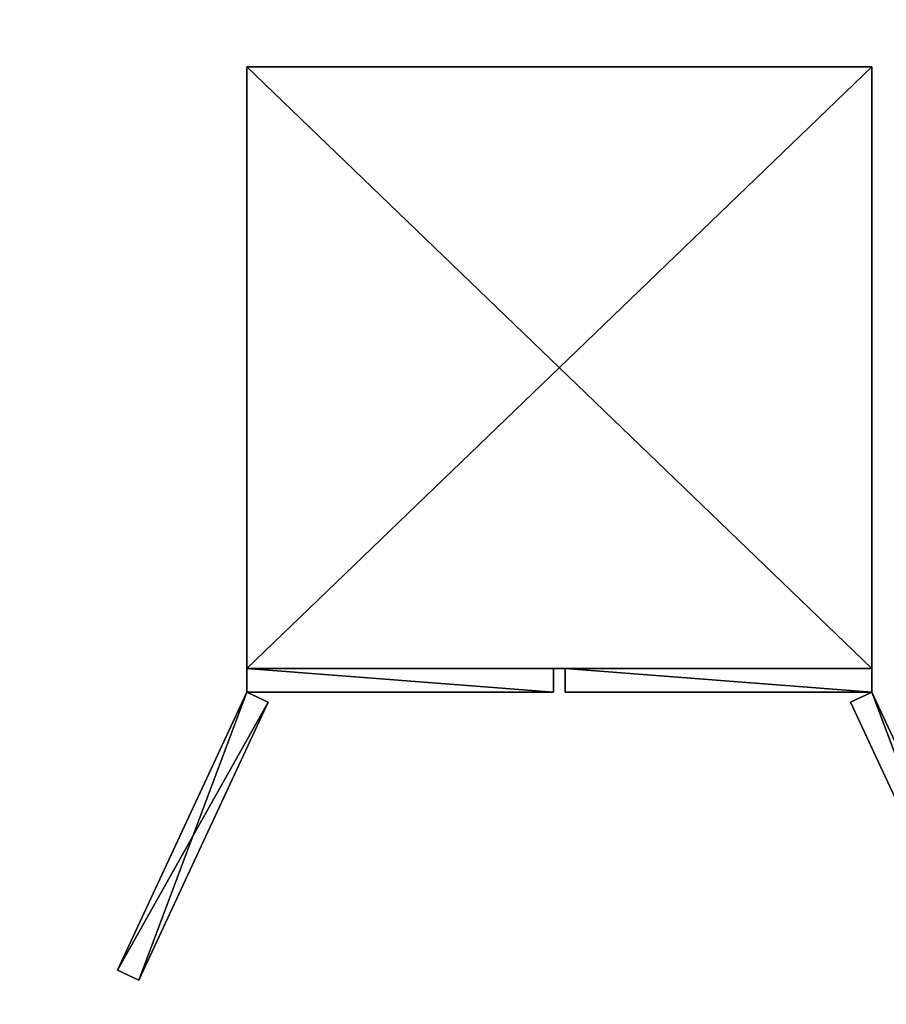
# Model space of a CAD drawing. Units: inches. Extents: x -1648 to 1578, y -3227 to -900.
# Drawn here: x 757 to 831, y -1055 to -971 of the extents above; entities that cross this region are included whole.
import ezdxf

# ---------------------------------------------------------------- set-up
doc = ezdxf.new("R2010")
doc.units = ezdxf.units.IN
doc.header["$MEASUREMENT"] = 0
doc.layers.add('Default', color=7, linetype='Continuous')

msp = doc.modelspace()

# ---------------------------------------------------------------- linework, layer by layer
at = {"layer": 'Default'}
for points in [[(1341.553265, -1334.746643, 307.028944), (263.443029, -1334.746643, 307.028944), (263.443029, -899.535292, 195.878983)], [(263.443029, -899.535292, 195.878983), (1341.553265, -899.535292, 195.878983), (1341.553265, -1334.746643, 307.028944)], [(263.443029, -900.620478, 192.094488), (263.443029, -1770.856699, 192.094488), (1341.553265, -1770.856699, 192.094488)], [(1341.553265, -1770.856699, 192.094488), (1341.553265, -900.620478, 192.094488), (263.443029, -900.620478, 192.094488)], [(1341.553265, -1770.856699, 196.031496), (263.443029, -1770.856699, 196.031496), (263.443029, -900.620478, 196.031496)], [(263.443029, -900.620478, 196.031496), (1341.553265, -900.620478, 196.031496), (1341.553265, -1770.856699, 196.031496)], [(263.443029, -900.620478, 192.094488), (263.443029, -1335.83183, 303.244449), (1341.553265, -1335.83183, 303.244449)], [(1341.553265, -1335.83183, 303.244449), (1341.553265, -900.620478, 192.094488), (263.443029, -900.620478, 192.094488)], [(776.712881, -975.31356), (776.712881, -1026.31356), (829.712881, -1026.31356)], [(829.712881, -1026.31356), (829.712881, -975.31356), (776.712881, -975.31356)], [(829.712881, -975.31356, 73), (829.712881, -1026.31356, 73), (776.712881, -1026.31356, 73)], [(829.712881, -975.31356, 73), (776.712881, -1026.31356, 73), (776.712881, -975.31356, 73)], [(776.712881, -975.31356), (829.712881, -975.31356), (829.712881, -975.31356, 73)], [(829.712881, -975.31356, 73), (776.712881, -975.31356, 73), (776.712881, -975.31356)], [(776.712881, -1026.31356), (776.712881, -975.31356), (776.712881, -975.31356, 73)], [(776.712881, -975.31356, 73), (776.712881, -1026.31356, 73), (776.712881, -1026.31356)], [(829.712881, -975.31356), (829.712881, -1026.31356), (829.712881, -1026.31356, 73)], [(829.712881, -1026.31356, 73), (829.712881, -975.31356, 73), (829.712881, -975.31356)], [(829.712881, -1026.31356), (776.712881, -1026.31356), (776.712881, -1026.31356, 73)], [(776.712881, -1026.31356, 73), (829.712881, -1026.31356, 73), (829.712881, -1026.31356)], [(776.712881, -1026.31356, 36), (776.712881, -1028.31356, 36), (802.712881, -1028.31356, 36)], [(802.712881, -1028.31356, 36), (802.712881, -1026.31356, 36), (776.712881, -1026.31356, 36)], [(776.712881, -1026.31356, 73), (802.712881, -1026.31356, 73), (802.712881, -1028.31356, 73)], [(802.712881, -1028.31356, 73), (776.712881, -1028.31356, 73), (776.712881, -1026.31356, 73)], [(776.712881, -1026.31356, 36), (802.712881, -1026.31356, 36), (802.712881, -1026.31356, 73)], [(802.712881, -1026.31356, 73), (776.712881, -1026.31356, 73), (776.712881, -1026.31356, 36)], [(776.712881, -1026.31356, 36), (776.712881, -1026.31356, 73), (776.712881, -1028.31356, 73)], [(776.712881, -1026.31356, 36), (776.712881, -1028.31356, 73), (776.712881, -1028.31356, 36)], [(802.712881, -1028.31356, 36), (802.712881, -1028.31356, 73), (802.712881, -1026.31356, 73)], [(802.712881, -1028.31356, 36), (802.712881, -1026.31356, 73), (802.712881, -1026.31356, 36)], [(803.712881, -1026.31356, 36), (803.712881, -1028.31356, 36), (829.712881, -1028.31356, 36)], [(829.712881, -1028.31356, 36), (829.712881, -1026.31356, 36), (803.712881, -1026.31356, 36)], [(803.712881, -1026.31356, 73), (829.712881, -1026.31356, 73), (829.712881, -1028.31356, 73)], [(829.712881, -1028.31356, 73), (803.712881, -1028.31356, 73), (803.712881, -1026.31356, 73)], [(803.712881, -1026.31356, 36), (829.712881, -1026.31356, 36), (829.712881, -1026.31356, 73)], [(829.712881, -1026.31356, 73), (803.712881, -1026.31356, 73), (803.712881, -1026.31356, 36)], [(803.712881, -1026.31356, 36), (803.712881, -1026.31356, 73), (803.712881, -1028.31356, 73)], [(803.712881, -1026.31356, 36), (803.712881, -1028.31356, 73), (803.712881, -1028.31356, 36)], [(803.712881, -1026.31356, 36), (803.712881, -1028.31356, 36), (829.712881, -1028.31356, 36)], [(829.712881, -1028.31356, 36), (829.712881, -1026.31356, 36), (803.712881, -1026.31356, 36)], [(803.712881, -1026.31356, 73), (829.712881, -1026.31356, 73), (829.712881, -1028.31356, 73)], [(829.712881, -1028.31356, 73), (803.712881, -1028.31356, 73), (803.712881, -1026.31356, 73)], [(803.712881, -1026.31356, 36), (829.712881, -1026.31356, 36), (829.712881, -1026.31356, 73)], [(829.712881, -1026.31356, 73), (803.712881, -1026.31356, 73), (803.712881, -1026.31356, 36)], [(803.712881, -1026.31356, 36), (803.712881, -1026.31356, 73), (803.712881, -1028.31356, 73)], [(803.712881, -1026.31356, 36), (803.712881, -1028.31356, 73), (803.712881, -1028.31356, 36)], [(829.712881, -1028.31356, 36), (829.712881, -1028.31356, 73), (829.712881, -1026.31356, 73)], [(829.712881, -1028.31356, 36), (829.712881, -1026.31356, 73), (829.712881, -1026.31356, 36)], [(829.712881, -1028.31356, 36), (829.712881, -1028.31356, 73), (829.712881, -1026.31356, 73)], [(829.712881, -1028.31356, 36), (829.712881, -1026.31356, 73), (829.712881, -1026.31356, 36)], [(776.712881, -1028.31356, 36), (765.724806, -1051.877563, 36), (767.537422, -1052.722799, 36)], [(765.724806, -1051.877563, 73), (776.712881, -1028.31356, 73), (778.525497, -1029.158797, 73)], [(776.712881, -1028.31356, 36), (776.712881, -1028.31356, 73), (765.724806, -1051.877563, 73)], [(776.712881, -1028.31356, 36), (765.724806, -1051.877563, 73), (765.724806, -1051.877563, 36)], [(767.537422, -1052.722799, 36), (778.525497, -1029.158797, 36), (776.712881, -1028.31356, 36)], [(802.712881, -1028.31356, 36), (776.712881, -1028.31356, 36), (776.712881, -1028.31356, 73)], [(776.712881, -1028.31356, 73), (802.712881, -1028.31356, 73), (802.712881, -1028.31356, 36)], [(776.712881, -1028.31356, 36), (778.525497, -1029.158797, 36), (778.525497, -1029.158797, 73)], [(778.525497, -1029.158797, 73), (776.712881, -1028.31356, 73), (776.712881, -1028.31356, 36)], [(829.712881, -1028.31356, 36), (803.712881, -1028.31356, 36), (803.712881, -1028.31356, 73)], [(803.712881, -1028.31356, 73), (829.712881, -1028.31356, 73), (829.712881, -1028.31356, 36)], [(829.712881, -1028.31356, 36), (803.712881, -1028.31356, 36), (803.712881, -1028.31356, 73)], [(803.712881, -1028.31356, 73), (829.712881, -1028.31356, 73), (829.712881, -1028.31356, 36)], [(829.712881, -1028.31356, 36), (827.900266, -1029.158797, 36), (838.88834, -1052.722799, 36)], [(838.88834, -1052.722799, 73), (827.900266, -1029.158797, 73), (829.712881, -1028.31356, 73)], [(827.900266, -1029.158797, 36), (829.712881, -1028.31356, 36), (829.712881, -1028.31356, 73)], [(829.712881, -1028.31356, 73), (827.900266, -1029.158797, 73), (827.900266, -1029.158797, 36)], [(840.700956, -1051.877563, 36), (829.712881, -1028.31356, 36), (838.88834, -1052.722799, 36)], [(829.712881, -1028.31356, 73), (840.700956, -1051.877563, 73), (838.88834, -1052.722799, 73)], [(829.712881, -1028.31356, 36), (840.700956, -1051.877563, 36), (840.700956, -1051.877563, 73)], [(840.700956, -1051.877563, 73), (829.712881, -1028.31356, 73), (829.712881, -1028.31356, 36)], [(767.537422, -1052.722799, 73), (765.724806, -1051.877563, 73), (778.525497, -1029.158797, 73)], [(778.525497, -1029.158797, 36), (767.537422, -1052.722799, 36), (767.537422, -1052.722799, 73)], [(767.537422, -1052.722799, 73), (778.525497, -1029.158797, 73), (778.525497, -1029.158797, 36)], [(838.88834, -1052.722799, 36), (827.900266, -1029.158797, 36), (827.900266, -1029.158797, 73)], [(827.900266, -1029.158797, 73), (838.88834, -1052.722799, 73), (838.88834, -1052.722799, 36)], [(767.537422, -1052.722799, 36), (765.724806, -1051.877563, 36), (765.724806, -1051.877563, 73)], [(765.724806, -1051.877563, 73), (767.537422, -1052.722799, 73), (767.537422, -1052.722799, 36)]]:
    msp.add_3dface(points, dxfattribs=at)

doc.saveas('drawing.dxf')
